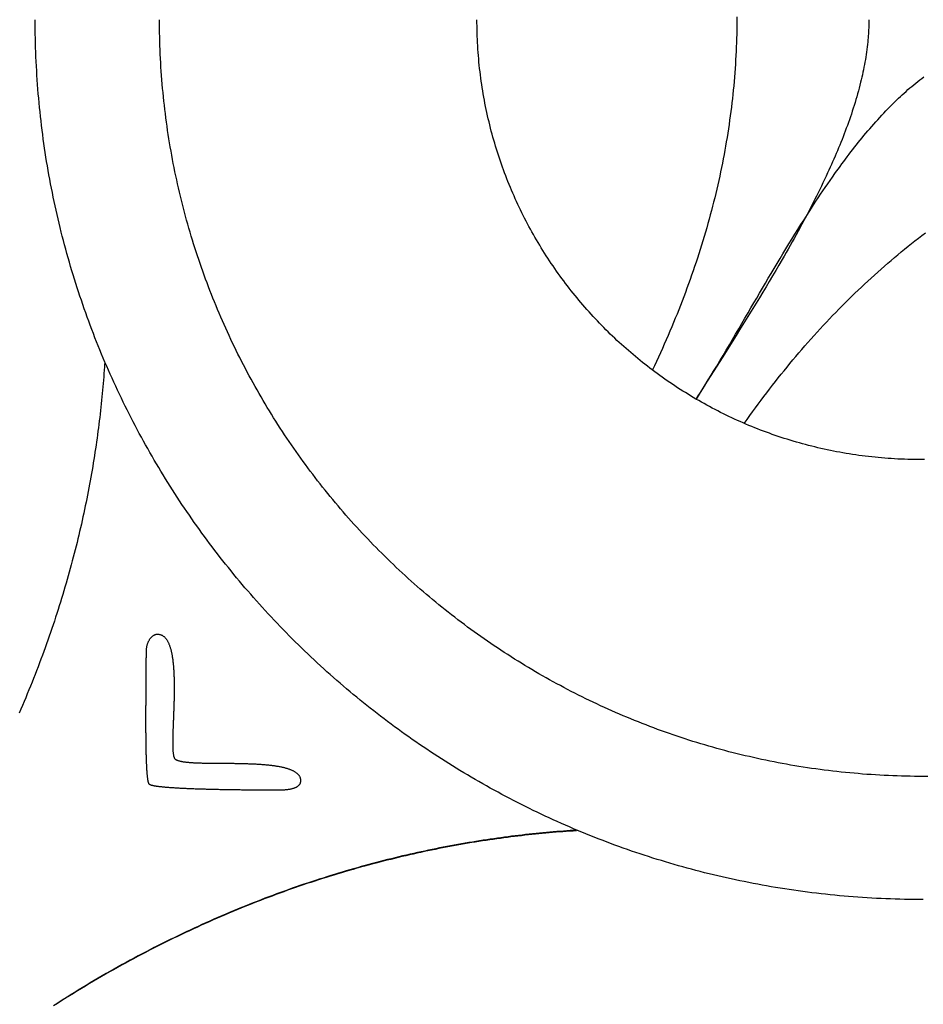
# Model space of a CAD drawing. Units: millimetres. Extents: x 3 to 286, y -125 to 125.
# Drawn here: x 100 to 129, y -31 to 0 of the extents above; entities that cross this region are included whole.
import ezdxf

# ---------------------------------------------------------------- set-up
doc = ezdxf.new("R2010")
doc.units = ezdxf.units.MM
doc.layers.add('Vector Layer 1', color=7, linetype='Continuous', lineweight=30)

msp = doc.modelspace()

# ---------------------------------------------------------------- linework, layer by layer
at = {"layer": 'Vector Layer 1', "color": 18, "lineweight": 30, "true_color": 0x000000, "extrusion": (0, 0, -1)}
for points in [[(-128.885, -28.105), (-128.736, -28.105), (-128.587, -28.104), (-128.438, -28.102), (-128.29, -28.099), (-128.141, -28.096), (-127.993, -28.092), (-127.845, -28.087), (-127.697, -28.081), (-127.549, -28.075), (-127.401, -28.067), (-127.254, -28.059), (-127.107, -28.051), (-126.96, -28.041), (-126.813, -28.031), (-126.667, -28.02), (-126.521, -28.008), (-126.375, -27.996), (-126.229, -27.983), (-126.083, -27.969), (-125.938, -27.954), (-125.792, -27.939), (-125.647, -27.923), (-125.503, -27.906), (-125.358, -27.888), (-125.214, -27.87), (-125.07, -27.851), (-124.926, -27.831), (-124.782, -27.811), (-124.639, -27.79), (-124.496, -27.768), (-124.353, -27.745), (-124.21, -27.722), (-124.068, -27.698), (-123.925, -27.673), (-123.783, -27.648), (-123.642, -27.622), (-123.5, -27.595), (-123.359, -27.568), (-123.218, -27.539), (-123.077, -27.511), (-122.937, -27.481), (-122.797, -27.451), (-122.657, -27.42), (-122.517, -27.388), (-122.378, -27.356), (-122.239, -27.323), (-122.1, -27.289), (-121.961, -27.255), (-121.823, -27.22), (-121.685, -27.184), (-121.547, -27.147), (-121.41, -27.11), (-121.273, -27.072), (-121.136, -27.034), (-120.999, -26.995), (-120.863, -26.955), (-120.727, -26.915), (-120.591, -26.874), (-120.456, -26.832), (-120.32, -26.79), (-120.186, -26.746), (-120.051, -26.703), (-119.917, -26.658), (-119.783, -26.613), (-119.649, -26.568), (-119.516, -26.521), (-119.383, -26.474), (-119.25, -26.427), (-119.117, -26.379), (-118.985, -26.33), (-118.853, -26.28), (-118.722, -26.23), (-118.591, -26.179), (-118.46, -26.128), (-118.329, -26.076), (-118.199, -26.023), (-118.069, -25.97), (-117.94, -25.916), (-117.81, -25.862), (-117.682, -25.806), (-117.553, -25.751), (-117.425, -25.694), (-117.297, -25.637), (-117.169, -25.58), (-117.042, -25.521), (-116.915, -25.463), (-116.789, -25.403), (-116.663, -25.343), (-116.537, -25.282), (-116.411, -25.221), (-116.286, -25.159), (-116.161, -25.097), (-116.037, -25.034), (-115.913, -24.97), (-115.789, -24.906), (-115.666, -24.841), (-115.543, -24.776), (-115.42, -24.71), (-115.298, -24.643), (-115.176, -24.576), (-115.055, -24.508), (-114.934, -24.44), (-114.813, -24.371), (-114.693, -24.302), (-114.573, -24.232), (-114.453, -24.161), (-114.334, -24.09), (-114.215, -24.018), (-114.096, -23.946), (-113.978, -23.873), (-113.861, -23.8), (-113.743, -23.726), (-113.627, -23.651), (-113.51, -23.576), (-113.394, -23.5), (-113.278, -23.424), (-113.163, -23.347), (-113.048, -23.27), (-112.934, -23.192), (-112.82, -23.114), (-112.706, -23.035), (-112.593, -22.955), (-112.48, -22.875), (-112.368, -22.795), (-112.256, -22.714), (-112.144, -22.632), (-112.033, -22.55), (-111.922, -22.467), (-111.812, -22.384), (-111.702, -22.3), (-111.592, -22.216), (-111.483, -22.131), (-111.375, -22.046), (-111.267, -21.96), (-111.159, -21.874), (-111.052, -21.787), (-110.945, -21.7), (-110.838, -21.612), (-110.733, -21.524), (-110.627, -21.435), (-110.522, -21.345), (-110.417, -21.255), (-110.313, -21.165), (-110.21, -21.074), (-110.106, -20.983), (-110.004, -20.891), (-109.901, -20.799), (-109.799, -20.706), (-109.698, -20.612), (-109.597, -20.519), (-109.497, -20.424), (-109.397, -20.329), (-109.297, -20.234), (-109.198, -20.138), (-109.099, -20.042), (-109.001, -19.945), (-108.904, -19.848), (-108.807, -19.751), (-108.71, -19.652), (-108.614, -19.554), (-108.518, -19.455), (-108.423, -19.355), (-108.328, -19.255), (-108.234, -19.155), (-108.14, -19.054), (-108.047, -18.952), (-107.954, -18.851), (-107.862, -18.748), (-107.77, -18.646), (-107.679, -18.542), (-107.588, -18.439), (-107.498, -18.335), (-107.408, -18.23), (-107.319, -18.125), (-107.231, -18.02), (-107.142, -17.914), (-107.055, -17.808), (-106.968, -17.701), (-106.881, -17.594), (-106.795, -17.486), (-106.709, -17.378), (-106.624, -17.27), (-106.54, -17.161), (-106.456, -17.052), (-106.372, -16.942), (-106.289, -16.832), (-106.207, -16.721), (-106.125, -16.61), (-106.044, -16.499), (-105.963, -16.387), (-105.883, -16.275), (-105.803, -16.162), (-105.724, -16.049), (-105.646, -15.936), (-105.568, -15.822), (-105.49, -15.708), (-105.413, -15.593), (-105.337, -15.478), (-105.261, -15.363), (-105.186, -15.247), (-105.111, -15.131), (-105.037, -15.014), (-104.963, -14.897), (-104.89, -14.78), (-104.818, -14.662), (-104.746, -14.544), (-104.675, -14.426), (-104.604, -14.307), (-104.534, -14.188), (-104.465, -14.068), (-104.396, -13.948), (-104.327, -13.828), (-104.26, -13.707), (-104.192, -13.586), (-104.126, -13.464), (-104.06, -13.343), (-103.994, -13.22), (-103.93, -13.098), (-103.865, -12.975), (-103.802, -12.852), (-103.739, -12.728), (-103.676, -12.604), (-103.614, -12.48), (-103.553, -12.355), (-103.493, -12.23), (-103.433, -12.105), (-103.373, -11.979), (-103.314, -11.853), (-103.256, -11.727), (-103.199, -11.6), (-103.142, -11.473), (-103.086, -11.346), (-103.03, -11.218), (-102.975, -11.09), (-102.92, -10.961), (-102.867, -10.833), (-102.814, -10.704), (-102.761, -10.574), (-102.709, -10.445), (-102.658, -10.315), (-102.607, -10.185), (-102.557, -10.054), (-102.508, -9.923), (-102.459, -9.792), (-102.411, -9.66), (-102.364, -9.528), (-102.317, -9.396), (-102.271, -9.264), (-102.226, -9.131), (-102.181, -8.998), (-102.137, -8.865), (-102.093, -8.731), (-102.05, -8.597), (-102.008, -8.463), (-101.967, -8.329), (-101.926, -8.194), (-101.886, -8.059), (-101.846, -7.923), (-101.808, -7.788), (-101.77, -7.652), (-101.732, -7.516), (-101.695, -7.379), (-101.659, -7.242), (-101.624, -7.105), (-101.589, -6.968), (-101.555, -6.83), (-101.522, -6.693), (-101.489, -6.555), (-101.457, -6.416), (-101.426, -6.278), (-101.395, -6.139), (-101.366, -6), (-101.336, -5.86), (-101.308, -5.721), (-101.28, -5.581), (-101.253, -5.441), (-101.227, -5.3), (-101.201, -5.16), (-101.176, -5.019), (-101.152, -4.878), (-101.128, -4.736), (-101.106, -4.595), (-101.084, -4.453), (-101.062, -4.311), (-101.042, -4.168), (-101.022, -4.026), (-101.003, -3.883), (-100.984, -3.74), (-100.966, -3.597), (-100.949, -3.453), (-100.933, -3.31), (-100.918, -3.166), (-100.903, -3.022), (-100.889, -2.878), (-100.876, -2.733), (-100.863, -2.588), (-100.851, -2.443), (-100.84, -2.298), (-100.83, -2.153), (-100.82, -2.007), (-100.812, -1.862), (-100.804, -1.716), (-100.796, -1.569), (-100.79, -1.423), (-100.784, -1.277), (-100.779, -1.13), (-100.775, -0.983), (-100.771, -0.836), (-100.769, -0.688), (-100.767, -0.541), (-100.765, -0.393), (-100.765, -0.245)], [(-129.024, -24.205), (-128.885, -24.205), (-128.885, -24.205), (-128.747, -24.205), (-128.608, -24.204), (-128.47, -24.202), (-128.332, -24.199), (-128.194, -24.195), (-128.057, -24.191), (-127.919, -24.186), (-127.782, -24.181), (-127.645, -24.174), (-127.508, -24.167), (-127.372, -24.159), (-127.235, -24.15), (-127.099, -24.141), (-126.963, -24.13), (-126.827, -24.119), (-126.692, -24.108), (-126.556, -24.095), (-126.421, -24.082), (-126.286, -24.068), (-126.152, -24.054), (-126.017, -24.038), (-125.883, -24.022), (-125.749, -24.005), (-125.615, -23.988), (-125.481, -23.97), (-125.348, -23.951), (-125.215, -23.931), (-125.082, -23.91), (-124.949, -23.889), (-124.817, -23.867), (-124.685, -23.845), (-124.553, -23.822), (-124.421, -23.798), (-124.29, -23.773), (-124.159, -23.748), (-124.028, -23.722), (-123.897, -23.695), (-123.767, -23.667), (-123.637, -23.639), (-123.507, -23.61), (-123.377, -23.581), (-123.248, -23.551), (-123.119, -23.52), (-122.99, -23.488), (-122.862, -23.456), (-122.733, -23.423), (-122.605, -23.389), (-122.478, -23.355), (-122.35, -23.32), (-122.223, -23.284), (-122.096, -23.248), (-121.97, -23.211), (-121.844, -23.173), (-121.718, -23.135), (-121.592, -23.096), (-121.466, -23.057), (-121.341, -23.016), (-121.217, -22.975), (-121.092, -22.934), (-120.968, -22.892), (-120.844, -22.849), (-120.72, -22.805), (-120.597, -22.761), (-120.474, -22.716), (-120.352, -22.671), (-120.229, -22.625), (-120.107, -22.578), (-119.986, -22.53), (-119.864, -22.482), (-119.743, -22.434), (-119.623, -22.385), (-119.502, -22.335), (-119.382, -22.284), (-119.262, -22.233), (-119.143, -22.181), (-119.024, -22.129), (-118.905, -22.076), (-118.787, -22.022), (-118.669, -21.968), (-118.551, -21.913), (-118.434, -21.858), (-118.317, -21.802), (-118.2, -21.745), (-118.084, -21.688), (-117.968, -21.63), (-117.852, -21.572), (-117.737, -21.513), (-117.622, -21.453), (-117.508, -21.393), (-117.394, -21.332), (-117.28, -21.271), (-117.167, -21.209), (-117.054, -21.146), (-116.941, -21.083), (-116.829, -21.02), (-116.717, -20.955), (-116.605, -20.891), (-116.494, -20.825), (-116.383, -20.759), (-116.273, -20.693), (-116.163, -20.625), (-116.053, -20.558), (-115.944, -20.49), (-115.835, -20.421), (-115.727, -20.351), (-115.619, -20.281), (-115.511, -20.211), (-115.404, -20.14), (-115.297, -20.068), (-115.191, -19.996), (-115.085, -19.924), (-114.98, -19.85), (-114.874, -19.777), (-114.77, -19.702), (-114.665, -19.627), (-114.561, -19.552), (-114.458, -19.476), (-114.355, -19.4), (-114.252, -19.323), (-114.15, -19.245), (-114.048, -19.167), (-113.947, -19.089), (-113.846, -19.01), (-113.746, -18.93), (-113.645, -18.85), (-113.546, -18.769), (-113.447, -18.688), (-113.348, -18.606), (-113.25, -18.524), (-113.152, -18.442), (-113.055, -18.359), (-112.958, -18.275), (-112.861, -18.191), (-112.765, -18.106), (-112.67, -18.021), (-112.575, -17.935), (-112.48, -17.849), (-112.386, -17.762), (-112.292, -17.675), (-112.199, -17.588), (-112.106, -17.5), (-112.014, -17.411), (-111.922, -17.322), (-111.831, -17.232), (-111.74, -17.142), (-111.649, -17.052), (-111.559, -16.961), (-111.47, -16.869), (-111.381, -16.778), (-111.293, -16.685), (-111.205, -16.592), (-111.117, -16.499), (-111.03, -16.405), (-110.944, -16.311), (-110.858, -16.216), (-110.772, -16.121), (-110.688, -16.026), (-110.603, -15.93), (-110.519, -15.833), (-110.436, -15.736), (-110.353, -15.639), (-110.27, -15.541), (-110.188, -15.443), (-110.107, -15.344), (-110.026, -15.245), (-109.946, -15.146), (-109.866, -15.046), (-109.787, -14.945), (-109.708, -14.844), (-109.63, -14.743), (-109.552, -14.641), (-109.475, -14.539), (-109.398, -14.437), (-109.322, -14.334), (-109.247, -14.23), (-109.172, -14.127), (-109.097, -14.023), (-109.023, -13.918), (-108.95, -13.813), (-108.877, -13.708), (-108.805, -13.602), (-108.733, -13.496), (-108.662, -13.389), (-108.592, -13.282), (-108.522, -13.175), (-108.452, -13.067), (-108.383, -12.959), (-108.315, -12.85), (-108.247, -12.741), (-108.18, -12.632), (-108.113, -12.522), (-108.047, -12.412), (-107.982, -12.301), (-107.917, -12.191), (-107.853, -12.079), (-107.789, -11.968), (-107.726, -11.856), (-107.663, -11.743), (-107.601, -11.631), (-107.54, -11.518), (-107.479, -11.404), (-107.419, -11.29), (-107.36, -11.176), (-107.301, -11.062), (-107.242, -10.947), (-107.185, -10.832), (-107.127, -10.716), (-107.071, -10.6), (-107.015, -10.484), (-106.96, -10.367), (-106.905, -10.25), (-106.851, -10.133), (-106.797, -10.016), (-106.744, -9.898), (-106.692, -9.779), (-106.641, -9.661), (-106.59, -9.542), (-106.539, -9.423), (-106.49, -9.303), (-106.441, -9.183), (-106.392, -9.063), (-106.344, -8.942), (-106.297, -8.821), (-106.251, -8.7), (-106.205, -8.579), (-106.16, -8.457), (-106.115, -8.335), (-106.071, -8.212), (-106.028, -8.09), (-105.985, -7.967), (-105.943, -7.843), (-105.902, -7.72), (-105.861, -7.596), (-105.821, -7.471), (-105.782, -7.347), (-105.743, -7.222), (-105.705, -7.097), (-105.668, -6.972), (-105.631, -6.846), (-105.595, -6.72), (-105.56, -6.594), (-105.525, -6.467), (-105.491, -6.34), (-105.458, -6.213), (-105.426, -6.086), (-105.394, -5.959), (-105.362, -5.831), (-105.332, -5.703), (-105.302, -5.574), (-105.273, -5.445), (-105.245, -5.317), (-105.217, -5.187), (-105.19, -5.058), (-105.164, -4.928), (-105.138, -4.798), (-105.113, -4.668), (-105.089, -4.538), (-105.065, -4.407), (-105.043, -4.276), (-105.021, -4.145), (-104.999, -4.014), (-104.979, -3.882), (-104.959, -3.75), (-104.94, -3.618), (-104.921, -3.486), (-104.903, -3.353), (-104.886, -3.22), (-104.87, -3.087), (-104.855, -2.954), (-104.84, -2.82), (-104.826, -2.687), (-104.813, -2.553), (-104.8, -2.419), (-104.788, -2.284), (-104.777, -2.15), (-104.767, -2.015), (-104.757, -1.88), (-104.748, -1.745), (-104.74, -1.61), (-104.733, -1.474), (-104.727, -1.338), (-104.721, -1.202), (-104.716, -1.066), (-104.712, -0.93), (-104.708, -0.793), (-104.705, -0.657), (-104.703, -0.52), (-104.702, -0.383), (-104.702, -0.245)], [(-128.918, -14.175), (-128.813, -14.175), (-128.813, -14.175), (-128.707, -14.175), (-128.602, -14.174), (-128.497, -14.172), (-128.393, -14.169), (-128.288, -14.166), (-128.184, -14.162), (-128.079, -14.157), (-127.975, -14.151), (-127.872, -14.145), (-127.768, -14.138), (-127.665, -14.13), (-127.562, -14.121), (-127.459, -14.112), (-127.356, -14.102), (-127.253, -14.091), (-127.151, -14.079), (-127.049, -14.067), (-126.947, -14.054), (-126.846, -14.04), (-126.744, -14.026), (-126.643, -14.011), (-126.542, -13.995), (-126.441, -13.978), (-126.341, -13.961), (-126.241, -13.943), (-126.141, -13.924), (-126.041, -13.905), (-125.942, -13.885), (-125.843, -13.864), (-125.744, -13.843), (-125.645, -13.82), (-125.547, -13.798), (-125.449, -13.774), (-125.351, -13.75), (-125.253, -13.725), (-125.156, -13.7), (-125.059, -13.673), (-124.962, -13.647), (-124.866, -13.619), (-124.769, -13.591), (-124.673, -13.562), (-124.578, -13.532), (-124.483, -13.502), (-124.388, -13.472), (-124.293, -13.44), (-124.198, -13.408), (-124.104, -13.375), (-124.011, -13.342), (-123.917, -13.308), (-123.824, -13.273), (-123.731, -13.238), (-123.638, -13.202), (-123.546, -13.165), (-123.454, -13.128), (-123.363, -13.09), (-123.271, -13.052), (-123.181, -13.013), (-123.09, -12.973), (-123, -12.933), (-122.91, -12.892), (-122.82, -12.851), (-122.731, -12.808), (-122.642, -12.766), (-122.554, -12.722), (-122.465, -12.679), (-122.378, -12.634), (-122.29, -12.589), (-122.203, -12.543), (-122.116, -12.497), (-122.03, -12.45), (-121.944, -12.403), (-121.858, -12.355), (-121.773, -12.306), (-121.688, -12.257), (-121.603, -12.207), (-121.519, -12.157), (-121.436, -12.106), (-121.352, -12.055), (-121.269, -12.003), (-121.187, -11.95), (-121.105, -11.897), (-121.023, -11.844), (-120.941, -11.79), (-120.86, -11.735), (-120.78, -11.68), (-120.7, -11.624), (-120.62, -11.568), (-120.541, -11.511), (-120.462, -11.453), (-120.383, -11.395), (-120.305, -11.337), (-120.227, -11.278), (-120.15, -11.218), (-120.073, -11.158), (-119.997, -11.098), (-119.921, -11.037), (-119.846, -10.975), (-119.771, -10.913), (-119.696, -10.851), (-119.622, -10.787), (-119.548, -10.724), (-119.475, -10.66), (-119.402, -10.595), (-119.33, -10.53), (-119.258, -10.465), (-119.186, -10.399), (-119.115, -10.332), (-119.045, -10.265), (-118.975, -10.198), (-118.905, -10.13), (-118.836, -10.061), (-118.768, -9.992), (-118.699, -9.923), (-118.632, -9.853), (-118.565, -9.783), (-118.498, -9.712), (-118.432, -9.641), (-118.366, -9.569), (-118.301, -9.497), (-118.236, -9.424), (-118.172, -9.351), (-118.108, -9.278), (-118.045, -9.204), (-117.983, -9.13), (-117.921, -9.055), (-117.859, -8.98), (-117.798, -8.904), (-117.737, -8.828), (-117.677, -8.751), (-117.618, -8.674), (-117.559, -8.597), (-117.5, -8.519), (-117.442, -8.441), (-117.385, -8.362), (-117.328, -8.283), (-117.272, -8.204), (-117.216, -8.124), (-117.161, -8.044), (-117.106, -7.963), (-117.052, -7.882), (-116.998, -7.801), (-116.945, -7.719), (-116.893, -7.637), (-116.841, -7.554), (-116.79, -7.471), (-116.739, -7.388), (-116.689, -7.304), (-116.639, -7.22), (-116.59, -7.136), (-116.542, -7.051), (-116.494, -6.966), (-116.447, -6.88), (-116.4, -6.794), (-116.354, -6.708), (-116.308, -6.621), (-116.263, -6.534), (-116.219, -6.447), (-116.175, -6.359), (-116.132, -6.271), (-116.09, -6.182), (-116.048, -6.094), (-116.007, -6.005), (-115.966, -5.915), (-115.926, -5.825), (-115.887, -5.735), (-115.848, -5.645), (-115.81, -5.554), (-115.772, -5.463), (-115.735, -5.372), (-115.699, -5.28), (-115.663, -5.188), (-115.628, -5.096), (-115.594, -5.003), (-115.56, -4.91), (-115.527, -4.817), (-115.495, -4.723), (-115.463, -4.63), (-115.432, -4.535), (-115.401, -4.441), (-115.372, -4.346), (-115.343, -4.251), (-115.314, -4.156), (-115.286, -4.06), (-115.259, -3.965), (-115.233, -3.868), (-115.207, -3.772), (-115.182, -3.675), (-115.158, -3.578), (-115.134, -3.481), (-115.111, -3.384), (-115.088, -3.286), (-115.067, -3.188), (-115.046, -3.09), (-115.026, -2.991), (-115.006, -2.892), (-114.987, -2.793), (-114.969, -2.694), (-114.952, -2.595), (-114.935, -2.495), (-114.919, -2.395), (-114.904, -2.295), (-114.889, -2.194), (-114.875, -2.094), (-114.862, -1.993), (-114.85, -1.892), (-114.838, -1.79), (-114.827, -1.689), (-114.817, -1.587), (-114.807, -1.485), (-114.799, -1.383), (-114.791, -1.28), (-114.784, -1.178), (-114.777, -1.075), (-114.771, -0.972), (-114.766, -0.869), (-114.762, -0.765), (-114.759, -0.662), (-114.756, -0.558), (-114.754, -0.454), (-114.753, -0.35), (-114.753, -0.245)], [(-122.983, -0.154), (-122.982, -0.291), (-122.981, -0.427), (-122.979, -0.563), (-122.976, -0.7), (-122.973, -0.836), (-122.968, -0.973), (-122.963, -1.109), (-122.957, -1.245), (-122.951, -1.382), (-122.943, -1.518), (-122.935, -1.655), (-122.925, -1.791), (-122.916, -1.927), (-122.905, -2.064), (-122.893, -2.2), (-122.881, -2.336), (-122.868, -2.473), (-122.854, -2.609), (-122.839, -2.746), (-122.824, -2.882), (-122.807, -3.018), (-122.79, -3.155), (-122.772, -3.291), (-122.754, -3.427), (-122.734, -3.564), (-122.714, -3.7), (-122.693, -3.837), (-122.671, -3.973), (-122.648, -4.109), (-122.625, -4.246), (-122.6, -4.382), (-122.575, -4.519), (-122.55, -4.655), (-122.523, -4.791), (-122.495, -4.928), (-122.467, -5.064), (-122.438, -5.2), (-122.408, -5.337), (-122.378, -5.473), (-122.346, -5.61), (-122.314, -5.746), (-122.281, -5.882), (-122.247, -6.019), (-122.212, -6.155), (-122.177, -6.291), (-122.141, -6.428), (-122.104, -6.564), (-122.066, -6.701), (-122.027, -6.837), (-121.988, -6.973), (-121.948, -7.11), (-121.907, -7.246), (-121.865, -7.383), (-121.822, -7.519), (-121.779, -7.655), (-121.735, -7.792), (-121.69, -7.928), (-121.644, -8.064), (-121.597, -8.201), (-121.55, -8.337), (-121.502, -8.474), (-121.453, -8.61), (-121.403, -8.746), (-121.352, -8.883), (-121.301, -9.019), (-121.249, -9.155), (-121.196, -9.292), (-121.142, -9.428), (-121.088, -9.565), (-121.032, -9.701), (-120.976, -9.837), (-120.919, -9.974), (-120.862, -10.11), (-120.803, -10.246), (-120.744, -10.383), (-120.684, -10.519), (-120.623, -10.656), (-120.561, -10.792), (-120.498, -10.928), (-120.435, -11.065), (-120.371, -11.201), (-120.306, -11.337)], [(-127.163, -0.245), (-127.162, -0.309), (-127.161, -0.373), (-127.159, -0.437), (-127.157, -0.501), (-127.155, -0.565), (-127.152, -0.629), (-127.148, -0.693), (-127.144, -0.757), (-127.139, -0.821), (-127.133, -0.884), (-127.127, -0.948), (-127.127, -0.948), (-127.118, -1.029), (-127.109, -1.109), (-127.098, -1.189), (-127.088, -1.27), (-127.076, -1.35), (-127.063, -1.43), (-127.05, -1.51), (-127.037, -1.59), (-127.022, -1.669), (-127.007, -1.749), (-126.991, -1.828), (-126.974, -1.908), (-126.957, -1.987), (-126.939, -2.066), (-126.921, -2.145), (-126.902, -2.223), (-126.902, -2.223), (-126.878, -2.316), (-126.854, -2.409), (-126.829, -2.501), (-126.804, -2.593), (-126.778, -2.685), (-126.751, -2.777), (-126.723, -2.868), (-126.695, -2.959), (-126.666, -3.051), (-126.637, -3.141), (-126.607, -3.232), (-126.576, -3.323), (-126.545, -3.413), (-126.513, -3.503), (-126.481, -3.593), (-126.448, -3.683), (-126.414, -3.772), (-126.38, -3.862), (-126.346, -3.951), (-126.311, -4.04), (-126.275, -4.129), (-126.239, -4.217), (-126.203, -4.306), (-126.166, -4.394), (-126.129, -4.482), (-126.091, -4.57), (-126.053, -4.658), (-126.015, -4.746), (-125.976, -4.833), (-125.937, -4.92), (-125.897, -5.007), (-125.857, -5.094), (-125.857, -5.094), (-125.808, -5.2), (-125.758, -5.305), (-125.708, -5.41), (-125.658, -5.515), (-125.607, -5.62), (-125.556, -5.725), (-125.505, -5.829), (-125.452, -5.933), (-125.4, -6.037), (-125.346, -6.14), (-125.346, -6.14), (-125.292, -6.246), (-125.237, -6.351), (-125.182, -6.456), (-125.182, -6.456), (-125.143, -6.529), (-125.104, -6.603), (-125.104, -6.603), (-125.043, -6.717), (-124.982, -6.83), (-124.92, -6.943), (-124.858, -7.056), (-124.795, -7.169), (-124.732, -7.282), (-124.669, -7.394), (-124.605, -7.507), (-124.541, -7.619), (-124.477, -7.731), (-124.413, -7.843), (-124.413, -7.843), (-124.313, -8.016), (-124.211, -8.189), (-124.11, -8.361), (-124.007, -8.534), (-123.905, -8.705), (-123.801, -8.877), (-123.698, -9.048), (-123.593, -9.219), (-123.489, -9.39), (-123.384, -9.56), (-123.278, -9.731), (-123.173, -9.901), (-123.067, -10.071), (-122.96, -10.24), (-122.854, -10.41), (-122.747, -10.58), (-122.641, -10.749), (-122.534, -10.918), (-122.534, -10.918), (-122.252, -11.365), (-121.971, -11.811), (-121.69, -12.258)], [(-121.692, -12.259), (-121.749, -12.171), (-121.805, -12.083), (-121.805, -12.083), (-121.879, -11.966), (-121.952, -11.849), (-122.025, -11.731), (-122.098, -11.614), (-122.171, -11.496), (-122.243, -11.378), (-122.243, -11.378), (-122.344, -11.211), (-122.445, -11.043), (-122.545, -10.875), (-122.645, -10.707), (-122.745, -10.539), (-122.844, -10.37), (-122.943, -10.202), (-123.042, -10.033), (-123.14, -9.864), (-123.239, -9.695), (-123.338, -9.526), (-123.338, -9.526), (-123.429, -9.37), (-123.52, -9.214), (-123.612, -9.058), (-123.703, -8.901), (-123.795, -8.745), (-123.887, -8.589), (-123.978, -8.433), (-124.071, -8.277), (-124.163, -8.122), (-124.256, -7.966), (-124.349, -7.811), (-124.442, -7.656), (-124.536, -7.501), (-124.63, -7.346), (-124.725, -7.192), (-124.82, -7.038), (-124.915, -6.884), (-125.012, -6.731), (-125.109, -6.578), (-125.109, -6.578), (-125.162, -6.495), (-125.215, -6.413), (-125.268, -6.33), (-125.268, -6.33), (-125.34, -6.218), (-125.412, -6.107), (-125.485, -5.996), (-125.559, -5.885), (-125.633, -5.775), (-125.708, -5.665), (-125.783, -5.556), (-125.859, -5.446), (-125.934, -5.337), (-126.01, -5.228), (-126.087, -5.119), (-126.087, -5.119), (-126.142, -5.042), (-126.197, -4.965), (-126.253, -4.889), (-126.309, -4.812), (-126.365, -4.736), (-126.422, -4.66), (-126.479, -4.584), (-126.536, -4.508), (-126.593, -4.433), (-126.651, -4.358), (-126.71, -4.283), (-126.768, -4.209), (-126.827, -4.135), (-126.887, -4.061), (-126.947, -3.987), (-127.007, -3.914), (-127.067, -3.841), (-127.128, -3.769), (-127.19, -3.697), (-127.252, -3.625), (-127.314, -3.554), (-127.377, -3.483), (-127.441, -3.412), (-127.504, -3.342), (-127.569, -3.272), (-127.633, -3.203), (-127.699, -3.134), (-127.765, -3.066), (-127.831, -2.998), (-127.898, -2.931), (-127.965, -2.864), (-128.033, -2.798), (-128.102, -2.732), (-128.102, -2.732), (-128.16, -2.677), (-128.219, -2.622), (-128.279, -2.568), (-128.339, -2.514), (-128.4, -2.461), (-128.461, -2.408), (-128.522, -2.356), (-128.584, -2.305), (-128.647, -2.254), (-128.709, -2.203), (-128.773, -2.153), (-128.837, -2.104), (-128.901, -2.056)], [(-123.217, -13.029), (-123.305, -12.905), (-123.393, -12.782), (-123.481, -12.66), (-123.569, -12.538), (-123.658, -12.417), (-123.748, -12.297), (-123.838, -12.177), (-123.928, -12.058), (-124.019, -11.94), (-124.11, -11.823), (-124.201, -11.706), (-124.293, -11.59), (-124.385, -11.474), (-124.478, -11.359), (-124.571, -11.245), (-124.664, -11.132), (-124.758, -11.019), (-124.852, -10.907), (-124.947, -10.796), (-125.042, -10.685), (-125.137, -10.575), (-125.233, -10.466), (-125.329, -10.358), (-125.426, -10.25), (-125.523, -10.142), (-125.621, -10.036), (-125.718, -9.93), (-125.817, -9.825), (-125.915, -9.721), (-126.014, -9.617), (-126.114, -9.514), (-126.214, -9.411), (-126.314, -9.31), (-126.415, -9.209), (-126.516, -9.109), (-126.617, -9.009), (-126.719, -8.91), (-126.821, -8.812), (-126.924, -8.714), (-127.027, -8.617), (-127.13, -8.521), (-127.234, -8.426), (-127.339, -8.331), (-127.443, -8.237), (-127.548, -8.143), (-127.654, -8.051), (-127.76, -7.959), (-127.866, -7.867), (-127.973, -7.777), (-128.08, -7.687), (-128.187, -7.597), (-128.295, -7.509), (-128.403, -7.421), (-128.512, -7.334), (-128.621, -7.247), (-128.731, -7.161), (-128.84, -7.076), (-128.951, -6.991)], [(-102.963, -11.128), (-102.956, -11.233), (-102.949, -11.339), (-102.941, -11.444), (-102.933, -11.55), (-102.925, -11.656), (-102.916, -11.763), (-102.907, -11.869), (-102.898, -11.976), (-102.888, -12.083), (-102.878, -12.191), (-102.867, -12.298), (-102.856, -12.406), (-102.844, -12.515), (-102.833, -12.623), (-102.82, -12.732), (-102.808, -12.841), (-102.795, -12.95), (-102.781, -13.059), (-102.767, -13.169), (-102.753, -13.279), (-102.738, -13.389), (-102.723, -13.5), (-102.707, -13.61), (-102.691, -13.721), (-102.675, -13.832), (-102.658, -13.944), (-102.641, -14.055), (-102.623, -14.167), (-102.605, -14.279), (-102.586, -14.392), (-102.567, -14.504), (-102.548, -14.617), (-102.528, -14.73), (-102.507, -14.843), (-102.487, -14.956), (-102.465, -15.07), (-102.443, -15.184), (-102.421, -15.298), (-102.398, -15.412), (-102.375, -15.527), (-102.352, -15.641), (-102.328, -15.756), (-102.303, -15.871), (-102.278, -15.986), (-102.252, -16.102), (-102.226, -16.217), (-102.2, -16.333), (-102.173, -16.449), (-102.145, -16.565), (-102.117, -16.682), (-102.089, -16.798), (-102.06, -16.915), (-102.03, -17.032), (-102, -17.149), (-101.97, -17.266), (-101.939, -17.384), (-101.907, -17.502), (-101.875, -17.619), (-101.843, -17.737), (-101.81, -17.855), (-101.776, -17.974), (-101.742, -18.092), (-101.708, -18.211), (-101.672, -18.33), (-101.637, -18.449), (-101.6, -18.568), (-101.564, -18.687), (-101.526, -18.806), (-101.489, -18.926), (-101.45, -19.046), (-101.411, -19.166), (-101.372, -19.286), (-101.332, -19.406), (-101.291, -19.526), (-101.25, -19.646), (-101.209, -19.767), (-101.166, -19.888), (-101.124, -20.009), (-101.08, -20.13), (-101.036, -20.251), (-100.992, -20.372), (-100.947, -20.493), (-100.901, -20.615), (-100.855, -20.736), (-100.808, -20.858), (-100.761, -20.98), (-100.713, -21.102), (-100.664, -21.224), (-100.615, -21.346), (-100.565, -21.468), (-100.515, -21.591), (-100.464, -21.713), (-100.412, -21.836), (-100.36, -21.959), (-100.308, -22.082), (-100.254, -22.204)], [(-105.189, -23.65), (-105.196, -23.656), (-105.203, -23.662), (-105.211, -23.667), (-105.219, -23.673), (-105.228, -23.678), (-105.238, -23.683), (-105.248, -23.688), (-105.259, -23.693), (-105.27, -23.697), (-105.282, -23.702), (-105.295, -23.706), (-105.308, -23.71), (-105.322, -23.714), (-105.336, -23.718), (-105.351, -23.721), (-105.367, -23.725), (-105.383, -23.728), (-105.399, -23.732), (-105.417, -23.735), (-105.434, -23.738), (-105.452, -23.741), (-105.471, -23.744), (-105.49, -23.746), (-105.51, -23.749), (-105.53, -23.751), (-105.55, -23.754), (-105.571, -23.756), (-105.593, -23.758), (-105.615, -23.76), (-105.637, -23.762), (-105.66, -23.764), (-105.683, -23.766), (-105.707, -23.767), (-105.731, -23.769), (-105.755, -23.77), (-105.78, -23.772), (-105.805, -23.773), (-105.83, -23.774), (-105.856, -23.776), (-105.883, -23.777), (-105.909, -23.778), (-105.936, -23.779), (-105.963, -23.78), (-105.991, -23.78), (-106.019, -23.781), (-106.047, -23.782), (-106.075, -23.783), (-106.104, -23.783), (-106.133, -23.784), (-106.162, -23.784), (-106.192, -23.785), (-106.222, -23.785), (-106.252, -23.786), (-106.282, -23.786), (-106.312, -23.786), (-106.343, -23.787), (-106.374, -23.787), (-106.405, -23.787), (-106.437, -23.788), (-106.468, -23.788), (-106.5, -23.788), (-106.532, -23.788), (-106.564, -23.789), (-106.596, -23.789), (-106.628, -23.789), (-106.661, -23.789), (-106.693, -23.789), (-106.726, -23.79), (-106.759, -23.79), (-106.791, -23.79), (-106.824, -23.79), (-106.858, -23.79), (-106.891, -23.791), (-106.924, -23.791), (-106.957, -23.791), (-106.991, -23.792), (-107.024, -23.792), (-107.057, -23.792), (-107.091, -23.793), (-107.124, -23.793), (-107.158, -23.794), (-107.191, -23.794), (-107.225, -23.795), (-107.258, -23.796), (-107.292, -23.796), (-107.325, -23.797), (-107.358, -23.798), (-107.392, -23.799), (-107.425, -23.8), (-107.458, -23.801), (-107.491, -23.802), (-107.524, -23.803), (-107.557, -23.804), (-107.59, -23.805), (-107.623, -23.807), (-107.655, -23.808), (-107.688, -23.81), (-107.72, -23.811), (-107.752, -23.813), (-107.785, -23.815), (-107.817, -23.816), (-107.848, -23.818), (-107.88, -23.82), (-107.911, -23.823), (-107.943, -23.825), (-107.974, -23.827), (-108.004, -23.83), (-108.035, -23.832), (-108.065, -23.835), (-108.096, -23.838), (-108.125, -23.841), (-108.155, -23.844), (-108.185, -23.847), (-108.214, -23.85), (-108.243, -23.854), (-108.271, -23.858), (-108.299, -23.861), (-108.327, -23.865), (-108.355, -23.869), (-108.383, -23.873), (-108.41, -23.878), (-108.436, -23.882), (-108.463, -23.887), (-108.489, -23.891), (-108.515, -23.896), (-108.54, -23.901), (-108.565, -23.907), (-108.589, -23.912), (-108.614, -23.918), (-108.637, -23.923), (-108.661, -23.929), (-108.684, -23.935), (-108.706, -23.942), (-108.729, -23.948), (-108.75, -23.955), (-108.771, -23.962), (-108.792, -23.969), (-108.813, -23.976), (-108.832, -23.983), (-108.852, -23.991), (-108.871, -23.999), (-108.889, -24.007), (-108.907, -24.015), (-108.924, -24.024), (-108.941, -24.032), (-108.957, -24.041), (-108.973, -24.05), (-108.988, -24.06), (-109.003, -24.069), (-109.017, -24.079), (-109.031, -24.089), (-109.044, -24.099), (-109.056, -24.11), (-109.068, -24.12), (-109.079, -24.131), (-109.09, -24.142), (-109.1, -24.154), (-109.109, -24.165), (-109.118, -24.177), (-109.126, -24.19), (-109.133, -24.202), (-109.14, -24.215), (-109.146, -24.228), (-109.151, -24.241), (-109.156, -24.254), (-109.16, -24.268), (-109.163, -24.282), (-109.166, -24.296), (-109.167, -24.311), (-109.169, -24.326), (-109.169, -24.341), (-109.169, -24.341), (-109.169, -24.354), (-109.168, -24.367), (-109.166, -24.38), (-109.163, -24.392), (-109.16, -24.404), (-109.157, -24.416), (-109.152, -24.427), (-109.147, -24.438), (-109.142, -24.449), (-109.135, -24.459), (-109.128, -24.469), (-109.121, -24.479), (-109.113, -24.488), (-109.104, -24.498), (-109.094, -24.506), (-109.084, -24.515), (-109.074, -24.523), (-109.063, -24.531), (-109.051, -24.539), (-109.039, -24.546), (-109.026, -24.553), (-109.013, -24.56), (-108.999, -24.566), (-108.984, -24.572), (-108.969, -24.578), (-108.954, -24.584), (-108.938, -24.589), (-108.921, -24.594), (-108.904, -24.599), (-108.887, -24.603), (-108.869, -24.608), (-108.85, -24.612), (-108.831, -24.616), (-108.812, -24.619), (-108.792, -24.622), (-108.771, -24.625), (-108.75, -24.628), (-108.729, -24.631), (-108.708, -24.633), (-108.685, -24.635), (-108.663, -24.637), (-108.64, -24.638), (-108.617, -24.64), (-108.593, -24.641), (-108.569, -24.642), (-108.544, -24.643), (-108.519, -24.643), (-108.494, -24.644), (-108.468, -24.644), (-108.468, -24.644), (-108.44, -24.644), (-108.412, -24.644), (-108.384, -24.644), (-108.354, -24.644), (-108.325, -24.644), (-108.295, -24.644), (-108.265, -24.643), (-108.234, -24.643), (-108.203, -24.643), (-108.172, -24.643), (-108.14, -24.643), (-108.108, -24.643), (-108.076, -24.643), (-108.043, -24.643), (-108.01, -24.643), (-107.977, -24.642), (-107.943, -24.642), (-107.909, -24.642), (-107.875, -24.642), (-107.84, -24.642), (-107.806, -24.641), (-107.771, -24.641), (-107.736, -24.641), (-107.7, -24.641), (-107.664, -24.64), (-107.629, -24.64), (-107.592, -24.64), (-107.556, -24.64), (-107.52, -24.639), (-107.483, -24.639), (-107.446, -24.639), (-107.409, -24.638), (-107.372, -24.638), (-107.335, -24.637), (-107.297, -24.637), (-107.26, -24.636), (-107.222, -24.636), (-107.184, -24.636), (-107.146, -24.635), (-107.108, -24.634), (-107.07, -24.634), (-107.032, -24.633), (-106.994, -24.633), (-106.956, -24.632), (-106.917, -24.632), (-106.879, -24.631), (-106.841, -24.63), (-106.802, -24.63), (-106.764, -24.629), (-106.726, -24.628), (-106.687, -24.628), (-106.649, -24.627), (-106.61, -24.626), (-106.572, -24.625), (-106.534, -24.624), (-106.496, -24.624), (-106.457, -24.623), (-106.419, -24.622), (-106.381, -24.621), (-106.343, -24.62), (-106.305, -24.619), (-106.268, -24.618), (-106.23, -24.617), (-106.193, -24.616), (-106.155, -24.615), (-106.118, -24.614), (-106.081, -24.613), (-106.044, -24.612), (-106.007, -24.611), (-105.971, -24.609), (-105.934, -24.608), (-105.898, -24.607), (-105.862, -24.606), (-105.826, -24.605), (-105.791, -24.603), (-105.755, -24.602), (-105.72, -24.601), (-105.685, -24.599), (-105.651, -24.598), (-105.616, -24.596), (-105.582, -24.595), (-105.548, -24.593), (-105.515, -24.592), (-105.482, -24.59), (-105.449, -24.589), (-105.416, -24.587), (-105.384, -24.585), (-105.352, -24.584), (-105.32, -24.582), (-105.289, -24.58), (-105.258, -24.579), (-105.228, -24.577), (-105.197, -24.575), (-105.168, -24.573), (-105.138, -24.571), (-105.109, -24.569), (-105.081, -24.567), (-105.053, -24.565), (-105.025, -24.563), (-104.998, -24.561), (-104.971, -24.559), (-104.945, -24.557), (-104.919, -24.555), (-104.894, -24.553), (-104.869, -24.551), (-104.844, -24.548), (-104.82, -24.546), (-104.797, -24.544), (-104.774, -24.541), (-104.752, -24.539), (-104.73, -24.537), (-104.709, -24.534), (-104.688, -24.532), (-104.668, -24.529), (-104.648, -24.526), (-104.629, -24.524), (-104.611, -24.521), (-104.593, -24.519), (-104.576, -24.516), (-104.56, -24.513), (-104.544, -24.51), (-104.528, -24.507), (-104.514, -24.505), (-104.5, -24.502), (-104.486, -24.499), (-104.474, -24.496), (-104.462, -24.493), (-104.451, -24.49), (-104.44, -24.487), (-104.43, -24.483), (-104.421, -24.48), (-104.413, -24.477), (-104.405, -24.474), (-104.398, -24.47), (-104.392, -24.467), (-104.386, -24.464), (-104.382, -24.46), (-104.378, -24.457), (-104.375, -24.453), (-104.375, -24.453), (-104.371, -24.449), (-104.368, -24.443), (-104.365, -24.437), (-104.362, -24.43), (-104.359, -24.423), (-104.356, -24.414), (-104.354, -24.405), (-104.351, -24.395), (-104.348, -24.385), (-104.346, -24.373), (-104.343, -24.361), (-104.34, -24.349), (-104.338, -24.335), (-104.336, -24.321), (-104.333, -24.306), (-104.331, -24.291), (-104.329, -24.275), (-104.327, -24.258), (-104.324, -24.241), (-104.322, -24.223), (-104.32, -24.205), (-104.318, -24.186), (-104.316, -24.166), (-104.315, -24.146), (-104.313, -24.125), (-104.311, -24.103), (-104.309, -24.081), (-104.308, -24.059), (-104.306, -24.036), (-104.304, -24.012), (-104.303, -23.988), (-104.301, -23.964), (-104.3, -23.938), (-104.299, -23.913), (-104.297, -23.887), (-104.296, -23.86), (-104.295, -23.833), (-104.293, -23.806), (-104.292, -23.778), (-104.291, -23.749), (-104.29, -23.721), (-104.289, -23.691), (-104.288, -23.662), (-104.287, -23.632), (-104.286, -23.601), (-104.285, -23.571), (-104.284, -23.539), (-104.283, -23.508), (-104.283, -23.476), (-104.282, -23.444), (-104.281, -23.411), (-104.28, -23.378), (-104.28, -23.345), (-104.279, -23.312), (-104.279, -23.278), (-104.278, -23.244), (-104.277, -23.209), (-104.277, -23.175), (-104.276, -23.14), (-104.276, -23.104), (-104.276, -23.069), (-104.275, -23.033), (-104.275, -22.997), (-104.275, -22.961), (-104.274, -22.925), (-104.274, -22.888), (-104.274, -22.852), (-104.273, -22.815), (-104.273, -22.778), (-104.273, -22.74), (-104.273, -22.703), (-104.273, -22.665), (-104.273, -22.628), (-104.273, -22.59), (-104.273, -22.552), (-104.272, -22.514), (-104.272, -22.476), (-104.272, -22.437), (-104.272, -22.399), (-104.272, -22.361), (-104.272, -22.322), (-104.273, -22.284), (-104.273, -22.245), (-104.273, -22.206), (-104.273, -22.168), (-104.273, -22.129), (-104.273, -22.09), (-104.273, -22.052), (-104.273, -22.013), (-104.273, -21.974), (-104.274, -21.936), (-104.274, -21.897), (-104.274, -21.859), (-104.274, -21.82), (-104.274, -21.782), (-104.275, -21.743), (-104.275, -21.705), (-104.275, -21.667), (-104.275, -21.629), (-104.276, -21.591), (-104.276, -21.553), (-104.276, -21.515), (-104.276, -21.478), (-104.277, -21.44), (-104.277, -21.403), (-104.277, -21.366), (-104.278, -21.329), (-104.278, -21.292), (-104.278, -21.255), (-104.278, -21.219), (-104.279, -21.183), (-104.279, -21.147), (-104.279, -21.111), (-104.279, -21.075), (-104.28, -21.04), (-104.28, -21.005), (-104.28, -20.97), (-104.28, -20.936), (-104.281, -20.901), (-104.281, -20.868), (-104.281, -20.834), (-104.281, -20.801), (-104.282, -20.768), (-104.282, -20.735), (-104.282, -20.703), (-104.282, -20.671), (-104.283, -20.639), (-104.283, -20.608), (-104.283, -20.577), (-104.283, -20.546), (-104.283, -20.516), (-104.283, -20.486), (-104.283, -20.457), (-104.284, -20.428), (-104.284, -20.399), (-104.284, -20.371), (-104.284, -20.344), (-104.284, -20.316), (-104.284, -20.29), (-104.284, -20.263), (-104.284, -20.263), (-104.284, -20.239), (-104.285, -20.215), (-104.287, -20.192), (-104.289, -20.169), (-104.291, -20.147), (-104.295, -20.125), (-104.299, -20.103), (-104.303, -20.082), (-104.308, -20.061), (-104.313, -20.041), (-104.319, -20.022), (-104.325, -20.003), (-104.332, -19.984), (-104.339, -19.966), (-104.346, -19.949), (-104.354, -19.932), (-104.362, -19.915), (-104.371, -19.899), (-104.38, -19.884), (-104.389, -19.869), (-104.399, -19.855), (-104.408, -19.841), (-104.418, -19.828), (-104.429, -19.816), (-104.439, -19.804), (-104.45, -19.793), (-104.461, -19.782), (-104.472, -19.772), (-104.483, -19.763), (-104.495, -19.755), (-104.506, -19.746), (-104.518, -19.739), (-104.529, -19.732), (-104.541, -19.726), (-104.553, -19.721), (-104.565, -19.716), (-104.577, -19.712), (-104.589, -19.709), (-104.6, -19.707), (-104.612, -19.705), (-104.624, -19.704), (-104.636, -19.703), (-104.636, -19.703), (-104.652, -19.704), (-104.667, -19.705), (-104.683, -19.707), (-104.698, -19.709), (-104.713, -19.712), (-104.727, -19.716), (-104.741, -19.721), (-104.755, -19.726), (-104.769, -19.732), (-104.782, -19.738), (-104.795, -19.746), (-104.808, -19.754), (-104.82, -19.762), (-104.833, -19.771), (-104.844, -19.781), (-104.856, -19.791), (-104.867, -19.802), (-104.879, -19.814), (-104.889, -19.826), (-104.9, -19.838), (-104.91, -19.852), (-104.92, -19.866), (-104.93, -19.88), (-104.94, -19.895), (-104.949, -19.91), (-104.958, -19.926), (-104.967, -19.943), (-104.975, -19.96), (-104.984, -19.977), (-104.992, -19.995), (-105, -20.014), (-105.008, -20.033), (-105.015, -20.052), (-105.022, -20.072), (-105.029, -20.092), (-105.036, -20.113), (-105.043, -20.135), (-105.049, -20.156), (-105.055, -20.178), (-105.061, -20.201), (-105.067, -20.224), (-105.072, -20.247), (-105.078, -20.271), (-105.083, -20.295), (-105.088, -20.319), (-105.093, -20.344), (-105.097, -20.369), (-105.102, -20.395), (-105.106, -20.421), (-105.11, -20.447), (-105.114, -20.474), (-105.118, -20.5), (-105.121, -20.528), (-105.125, -20.555), (-105.128, -20.583), (-105.131, -20.611), (-105.134, -20.639), (-105.137, -20.668), (-105.139, -20.697), (-105.142, -20.726), (-105.144, -20.755), (-105.146, -20.785), (-105.148, -20.814), (-105.15, -20.844), (-105.152, -20.875), (-105.154, -20.905), (-105.155, -20.936), (-105.157, -20.967), (-105.158, -20.998), (-105.159, -21.029), (-105.16, -21.06), (-105.161, -21.092), (-105.162, -21.123), (-105.163, -21.155), (-105.163, -21.187), (-105.164, -21.219), (-105.164, -21.251), (-105.165, -21.283), (-105.165, -21.316), (-105.165, -21.348), (-105.165, -21.381), (-105.165, -21.413), (-105.165, -21.446), (-105.165, -21.479), (-105.165, -21.512), (-105.164, -21.544), (-105.164, -21.577), (-105.164, -21.61), (-105.163, -21.643), (-105.162, -21.676), (-105.162, -21.709), (-105.161, -21.742), (-105.16, -21.775), (-105.16, -21.808), (-105.159, -21.841), (-105.158, -21.873), (-105.157, -21.906), (-105.156, -21.939), (-105.155, -21.971), (-105.154, -22.004), (-105.153, -22.037), (-105.152, -22.069), (-105.151, -22.101), (-105.15, -22.134), (-105.148, -22.166), (-105.147, -22.198), (-105.146, -22.229), (-105.145, -22.261), (-105.144, -22.293), (-105.142, -22.324), (-105.141, -22.355), (-105.14, -22.387), (-105.139, -22.417), (-105.138, -22.448), (-105.137, -22.479), (-105.135, -22.509), (-105.134, -22.539), (-105.133, -22.569), (-105.132, -22.599), (-105.131, -22.628), (-105.13, -22.658), (-105.129, -22.687), (-105.128, -22.715), (-105.127, -22.744), (-105.126, -22.772), (-105.125, -22.8), (-105.124, -22.827), (-105.124, -22.855), (-105.123, -22.882), (-105.122, -22.908), (-105.122, -22.935), (-105.121, -22.961), (-105.121, -22.987), (-105.12, -23.012), (-105.12, -23.037), (-105.12, -23.062), (-105.119, -23.086), (-105.119, -23.11), (-105.119, -23.133), (-105.119, -23.156), (-105.119, -23.179), (-105.119, -23.201), (-105.12, -23.223), (-105.12, -23.245), (-105.121, -23.266), (-105.121, -23.286), (-105.122, -23.306), (-105.123, -23.326), (-105.124, -23.345), (-105.125, -23.364), (-105.126, -23.382), (-105.127, -23.4), (-105.128, -23.417), (-105.13, -23.434), (-105.131, -23.45), (-105.133, -23.466), (-105.135, -23.481), (-105.137, -23.496), (-105.139, -23.51), (-105.141, -23.524), (-105.144, -23.536), (-105.146, -23.549), (-105.149, -23.561), (-105.152, -23.572), (-105.155, -23.583), (-105.158, -23.593), (-105.161, -23.602), (-105.165, -23.611), (-105.169, -23.619), (-105.172, -23.627), (-105.176, -23.633), (-105.181, -23.64), (-105.185, -23.645), (-105.189, -23.65)]]:
    msp.add_lwpolyline(points, dxfattribs=at)
at = {"layer": 'Vector Layer 1', "color": 18, "lineweight": 30, "true_color": 0x000000}
for points in [[(117.901, -25.928), (117.794, -25.935), (117.687, -25.942), (117.58, -25.95), (117.473, -25.957), (117.365, -25.966), (117.257, -25.974), (117.149, -25.984), (117.04, -25.993), (116.931, -26.003), (116.822, -26.013), (116.713, -26.024), (116.603, -26.035), (116.493, -26.046), (116.383, -26.058), (116.273, -26.07), (116.162, -26.083), (116.051, -26.096), (115.94, -26.109), (115.828, -26.123), (115.717, -26.138), (115.605, -26.152), (115.493, -26.168), (115.38, -26.183), (115.268, -26.199), (115.155, -26.216), (115.042, -26.232), (114.928, -26.25), (114.815, -26.267), (114.701, -26.286), (114.587, -26.304), (114.473, -26.323), (114.358, -26.343), (114.243, -26.363), (114.128, -26.383), (114.013, -26.404), (113.898, -26.426), (113.782, -26.447), (113.666, -26.47), (113.55, -26.492), (113.434, -26.516), (113.318, -26.539), (113.201, -26.563), (113.084, -26.588), (112.967, -26.613), (112.85, -26.639), (112.732, -26.665), (112.615, -26.691), (112.497, -26.718), (112.379, -26.746), (112.261, -26.774), (112.142, -26.803), (112.024, -26.832), (111.905, -26.861), (111.786, -26.891), (111.667, -26.922), (111.547, -26.953), (111.428, -26.984), (111.308, -27.016), (111.188, -27.049), (111.068, -27.082), (110.948, -27.116), (110.828, -27.15), (110.707, -27.185), (110.587, -27.22), (110.466, -27.256), (110.345, -27.292), (110.224, -27.329), (110.102, -27.366), (109.981, -27.404), (109.859, -27.442), (109.738, -27.481), (109.616, -27.521), (109.494, -27.561), (109.371, -27.602), (109.249, -27.643), (109.127, -27.685), (109.004, -27.727), (108.881, -27.77), (108.758, -27.813), (108.635, -27.858), (108.512, -27.902), (108.389, -27.947), (108.265, -27.993), (108.142, -28.039), (108.018, -28.086), (107.895, -28.134), (107.771, -28.182), (107.647, -28.231), (107.523, -28.28), (107.398, -28.33), (107.274, -28.38), (107.15, -28.431), (107.025, -28.483), (106.9, -28.535), (106.776, -28.588), (106.651, -28.642), (106.526, -28.696), (106.401, -28.751), (106.276, -28.806), (106.15, -28.862), (106.025, -28.919), (105.9, -28.976), (105.774, -29.034), (105.648, -29.092), (105.523, -29.151), (105.397, -29.211), (105.271, -29.272), (105.145, -29.333), (105.019, -29.394), (104.893, -29.457), (104.767, -29.52), (104.641, -29.583), (104.515, -29.648), (104.388, -29.713), (104.262, -29.778), (104.135, -29.844), (104.009, -29.911), (103.882, -29.979), (103.756, -30.047), (103.629, -30.116), (103.502, -30.186), (103.376, -30.256), (103.249, -30.327), (103.122, -30.399), (102.995, -30.471), (102.868, -30.544), (102.741, -30.618), (102.614, -30.692), (102.487, -30.767), (102.36, -30.843), (102.233, -30.92), (102.105, -30.997), (101.978, -31.075), (101.851, -31.153), (101.724, -31.233), (101.596, -31.313), (101.469, -31.393), (101.342, -31.475)], [(117.921, -25.908), (117.814, -25.915), (117.707, -25.922), (117.6, -25.93), (117.493, -25.938), (117.385, -25.946), (117.277, -25.955), (117.169, -25.964), (117.06, -25.973), (116.951, -25.983), (116.842, -25.993), (116.733, -26.004), (116.623, -26.015), (116.513, -26.026), (116.403, -26.038), (116.293, -26.05), (116.182, -26.063), (116.071, -26.076), (115.96, -26.09), (115.849, -26.103), (115.737, -26.118), (115.625, -26.132), (115.513, -26.148), (115.4, -26.163), (115.288, -26.179), (115.175, -26.196), (115.062, -26.213), (114.948, -26.23), (114.835, -26.248), (114.721, -26.266), (114.607, -26.284), (114.493, -26.303), (114.378, -26.323), (114.263, -26.343), (114.148, -26.363), (114.033, -26.384), (113.918, -26.406), (113.802, -26.427), (113.687, -26.45), (113.57, -26.472), (113.454, -26.496), (113.338, -26.519), (113.221, -26.543), (113.104, -26.568), (112.987, -26.593), (112.87, -26.619), (112.753, -26.645), (112.635, -26.671), (112.517, -26.698), (112.399, -26.726), (112.281, -26.754), (112.162, -26.783), (112.044, -26.812), (111.925, -26.841), (111.806, -26.871), (111.687, -26.902), (111.568, -26.933), (111.448, -26.964), (111.328, -26.996), (111.209, -27.029), (111.089, -27.062), (110.968, -27.096), (110.848, -27.13), (110.728, -27.165), (110.607, -27.2), (110.486, -27.236), (110.365, -27.272), (110.244, -27.309), (110.123, -27.346), (110.001, -27.384), (109.879, -27.423), (109.758, -27.462), (109.636, -27.501), (109.514, -27.541), (109.392, -27.582), (109.269, -27.623), (109.147, -27.665), (109.024, -27.707), (108.901, -27.75), (108.778, -27.794), (108.655, -27.838), (108.532, -27.882), (108.409, -27.927), (108.286, -27.973), (108.162, -28.02), (108.038, -28.066), (107.915, -28.114), (107.791, -28.162), (107.667, -28.211), (107.543, -28.26), (107.418, -28.31), (107.294, -28.36), (107.17, -28.412), (107.045, -28.463), (106.92, -28.516), (106.796, -28.568), (106.671, -28.622), (106.546, -28.676), (106.421, -28.731), (106.296, -28.786), (106.17, -28.842), (106.045, -28.899), (105.92, -28.956), (105.794, -29.014), (105.669, -29.072), (105.543, -29.132), (105.417, -29.191), (105.291, -29.252), (105.165, -29.313), (105.039, -29.374), (104.913, -29.437), (104.787, -29.5), (104.661, -29.563), (104.535, -29.628), (104.408, -29.693), (104.282, -29.758), (104.156, -29.825), (104.029, -29.891), (103.902, -29.959), (103.776, -30.027), (103.649, -30.096), (103.522, -30.166), (103.396, -30.236), (103.269, -30.307), (103.142, -30.379), (103.015, -30.451), (102.888, -30.524), (102.761, -30.598), (102.634, -30.672), (102.507, -30.747), (102.38, -30.823), (102.253, -30.9), (102.126, -30.977), (101.998, -31.055), (101.871, -31.133), (101.744, -31.213), (101.617, -31.293), (101.489, -31.373), (101.362, -31.455)]]:
    msp.add_lwpolyline(points, dxfattribs=at)

doc.saveas('drawing.dxf')
